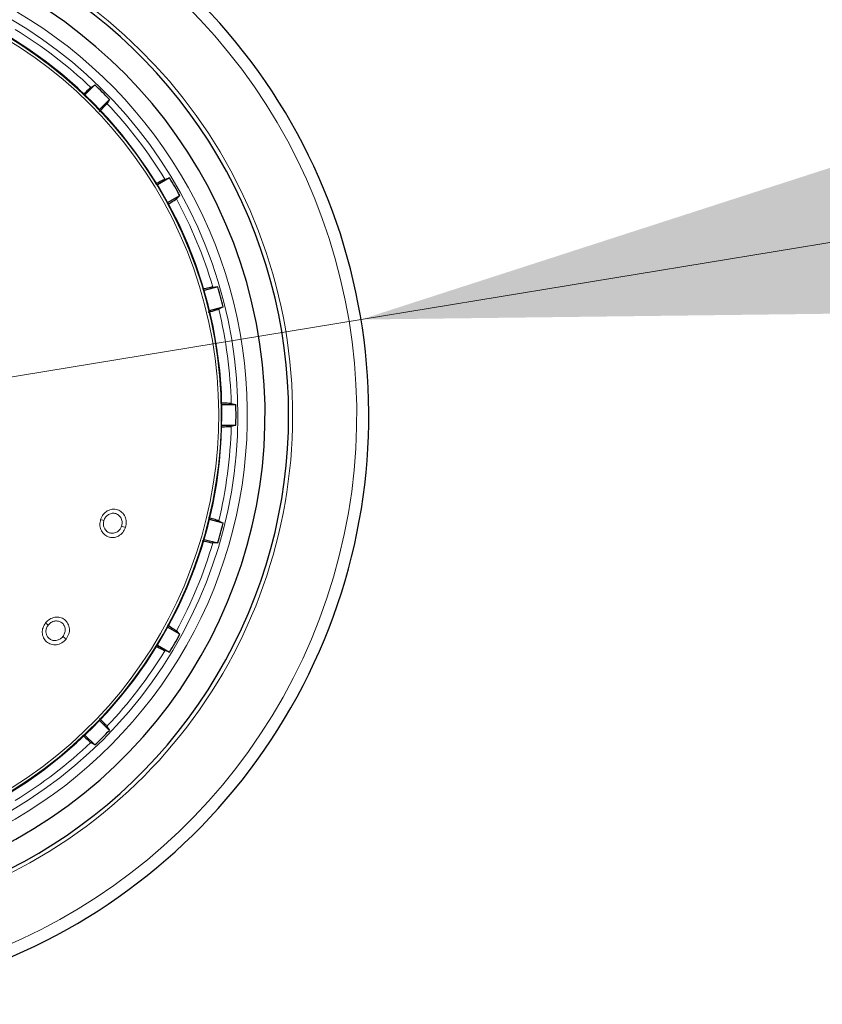
# Model space of a CAD drawing. Units: millimetres. Extents: x 0 to 210, y 0 to 297.
# Drawn here: x 167 to 172, y 201 to 206 of the extents above; entities that cross this region are included whole.
import ezdxf

# ---------------------------------------------------------------- set-up
doc = ezdxf.new("R2010")
doc.units = ezdxf.units.MM
doc.linetypes.add('SLD-Durchgehend', pattern=[0])
doc.styles.add('SLDTEXTSTYLE0', font='GOTHIC.TTF', dxfattribs={"width": 0.913})
doc.dimstyles.new('SLDDIMSTYLE3', dxfattribs={"dimtxt": 3.5, "dimasz": 3.302, "dimexe": 0, "dimexo": 0.0625, "dimgap": 0.875, "dimtad": 0, "dimtih": 1, "dimtoh": 1, "dimlfac": 20, "dimrnd": 1e-09, "dimzin": 12, "dimdsep": 46, "dimtxsty": 'SLDTEXTSTYLE0', "dimsah": 1, "dimcen": 0, "dimadec": 0, "dimazin": 3, "dimtfac": 1, "dimtmove": 0, "dimatfit": 3, "dimfxl": 1, "dimfrac": 2, "dimtolj": 1, "dimtzin": 12, "dimarcsym": 0})

# ---------------------------------------------------------------- blocks, each defined once
blk = doc.blocks.new('_D_6')
at = {"color": 7, "linetype": 'SLD-Durchgehend', "lineweight": 0}
for p, q in [((169.1258, 204.7704), (178.6965, 206.3406)), ((178.6965, 206.3406), (193.3208, 206.3406)), ((162.9583, 203.7585), (169.1258, 204.7704)), ((162.9583, 203.7585), (156.692, 202.7304))]:
    blk.add_line(p, q, dxfattribs=at)
at = {"color": 7, "linetype": 'SLD-Durchgehend', "lineweight": 18}
for points in [[(169.1258, 204.7704), (172.4652, 204.8116), (172.3033, 205.7984)], [(162.9583, 203.7585), (159.6189, 203.7173), (159.7808, 202.7305)]]:
    blk.add_solid(points, dxfattribs=at)
at = {"color": 7, "linetype": 'SLD-Durchgehend', "lineweight": 18, "char_height": 3.5, "attachment_point": 1, "style": 'SLDTEXTSTYLE0'}
for s, insert in [('%%c', (180.284, 210.8113)), ('125', (185.5625, 210.8648))]:
    blk.add_mtext(s, dxfattribs=dict(at, insert=insert))

msp = doc.modelspace()

# ---------------------------------------------------------------- linework, layer by layer
at = {"color": 7, "linetype": 'SLD-Durchgehend', "lineweight": 25}
for p, q in [((167.71507, 206.01432), (167.66221, 205.96145)), ((167.73907, 205.88459), (167.79194, 205.93745)), ((168.11097, 205.52168), (168.04623, 205.48429)), ((168.10058, 205.39015), (168.16533, 205.42754)), ((168.36588, 204.94336), (168.29366, 204.92401)), ((168.3218, 204.819), (168.39402, 204.83836)), ((168.46242, 204.31877), (168.38766, 204.31877)), ((168.38766, 204.21006), (168.46242, 204.21006)), ((168.39402, 203.69047), (168.3218, 203.70982)), ((168.29366, 203.60482), (168.36588, 203.58547)), ((168.16533, 203.10129), (168.10058, 203.13867)), ((168.04623, 203.04453), (168.11097, 203.00715)), ((167.79194, 202.59138), (167.73907, 202.64424)), ((167.66221, 202.56738), (167.71507, 202.51451))]:
    msp.add_line(p, q, dxfattribs=at)
at = {"color": 8, "linetype": 'SLD-Durchgehend', "lineweight": 18}
for p, q in [((167.74548, 203.71093), (167.76264, 203.70536)), ((167.87736, 203.66808), (167.85636, 203.6749)), ((167.45345, 203.1617), (167.46766, 203.15059)), ((167.56272, 203.07633), (167.54532, 203.08992))]:
    msp.add_line(p, q, dxfattribs=at)
at = {"color": 7, "linetype": 'SLD-Durchgehend', "lineweight": 25, "flags": 128}
for points in [[(167.69307, 206.00106), (167.70535, 206.00846), (167.71507, 206.01432)], [(167.79194, 205.93745), (167.78449, 205.92509), (167.77868, 205.91545)], [(168.08629, 205.51457), (168.10007, 205.51854), (168.11097, 205.52168)], [(168.16533, 205.42754), (168.15493, 205.41752), (168.14683, 205.40971)], [(168.3402, 204.94288), (168.35453, 204.94315), (168.36588, 204.94336)], [(168.39402, 204.83836), (168.38139, 204.83137), (168.37153, 204.82593)], [(168.43749, 204.32495), (168.45141, 204.3215), (168.46242, 204.31877)], [(168.46242, 204.21006), (168.44841, 204.20659), (168.43749, 204.20388)], [(168.37153, 203.7029), (168.38408, 203.69596), (168.39402, 203.69047)], [(168.36588, 203.58547), (168.35145, 203.58574), (168.3402, 203.58595)], [(168.14683, 203.11911), (168.15715, 203.10917), (168.16533, 203.10129)], [(168.11097, 203.00715), (168.09711, 203.01114), (168.08629, 203.01426)], [(167.77868, 202.61338), (167.78608, 202.6011), (167.79194, 202.59138)], [(167.71507, 202.51451), (167.70271, 202.52196), (167.69307, 202.52777)]]:
    msp.add_lwpolyline(points, dxfattribs=at)
at = {"color": 8, "linetype": 'SLD-Durchgehend', "lineweight": 18}
for radius, start, end in [(2.72094, 141.90517, 93.95833), (2.43103, 144.96691, 90.87278), (2.48091, 270, 91.46121), (3.06098, 139.1249, 51.88211), (2.34296, 149.56932, 89.7642), (2.32945, 149.56932, 89.5857), (2.39622, 46.44766, 58.55234), (2.39622, 31.44766, 43.55234), (2.39622, 16.44766, 28.55234), (2.39622, 1.44766, 13.55234), (2.39622, 346.44766, 358.55234), (2.39622, 331.44766, 343.55234), (2.39622, 316.44766, 328.55234), (2.39622, 301.44766, 313.55234)]:
    msp.add_arc((166.04204, 204.26441), radius, start, end, dxfattribs=at)
at = {"color": 7, "linetype": 'SLD-Durchgehend', "lineweight": 25}
for radius, start, end in [(2.7, 270, 93.76), (2.575, 143.34965, 90), (3.125, 180, 49.01914), (2.34625, 270, 89.80732), (2.421, 43.71358, 46.28642), (2.421, 28.71358, 31.28642), (2.421, 13.71358, 16.28642), (2.421, 358.71358, 1.28642), (2.421, 343.71358, 346.28642), (2.421, 328.71358, 331.28642), (2.421, 313.71358, 316.28642)]:
    msp.add_arc((166.04204, 204.26441), radius, start, end, dxfattribs=at)
for points, knots in [([(167.69307, 206.00106), (167.68977, 205.99838), (167.68404, 205.99372), (167.66168, 205.97211), (167.65222, 205.96297)], [0, 0, 0, 0, 0.5769573, 1, 1, 1, 1]), ([(167.73854, 205.87246), (167.74181, 205.87581), (167.75645, 205.89079), (167.77199, 205.90735), (167.77645, 205.91275), (167.77868, 205.91545)], [0, 0, 0, 0, 0.125754, 0.5629356, 1, 1, 1, 1]), ([(168.08629, 205.51457), (168.08237, 205.51281), (168.07548, 205.50972), (168.04783, 205.49438), (168.0359, 205.48776)], [0, 0, 0, 0, 0.5686172, 1, 1, 1, 1]), ([(168.1035, 205.38248), (168.10524, 205.38352), (168.12077, 205.39274), (168.13809, 205.40352), (168.14392, 205.40765), (168.14683, 205.40971)], [0, 0, 0, 0, 0.05943707, 0.52978151, 1, 1, 1, 1]), ([(168.3402, 204.94288), (168.33598, 204.9422), (168.32861, 204.94102), (168.29819, 204.93342), (168.2852, 204.93018)], [0, 0, 0, 0, 0.5729197, 1, 1, 1, 1]), ([(168.31535, 204.80879), (168.31983, 204.81005), (168.33997, 204.81569), (168.36168, 204.82226), (168.36825, 204.82471), (168.37153, 204.82593)], [0, 0, 0, 0, 0.1251843, 0.5626507, 1, 1, 1, 1]), ([(168.43749, 204.32495), (168.43323, 204.32539), (168.42579, 204.32615), (168.39439, 204.32669), (168.38096, 204.32692)], [0, 0, 0, 0, 0.5720661, 1, 1, 1, 1]), ([(168.38538, 204.20195), (168.38774, 204.20198), (168.40616, 204.2022), (168.42685, 204.20288), (168.43394, 204.20355), (168.43749, 204.20388)], [0, 0, 0, 0, 0.0683932, 0.534259, 1, 1, 1, 1]), ([(168.37153, 203.7029), (168.36752, 203.70443), (168.36048, 203.70711), (168.33013, 203.7158), (168.31706, 203.71955)], [0, 0, 0, 0, 0.5693735, 1, 1, 1, 1]), ([(168.2831, 203.59917), (168.28756, 203.59803), (168.30778, 203.59286), (168.32983, 203.5877), (168.33674, 203.58653), (168.3402, 203.58595)], [0, 0, 0, 0, 0.1240915, 0.5621044, 1, 1, 1, 1]), ([(168.14683, 203.11911), (168.14338, 203.12161), (168.13738, 203.12595), (168.11067, 203.14199), (168.09935, 203.14879)], [0, 0, 0, 0, 0.5760079, 1, 1, 1, 1]), ([(168.03941, 203.03909), (168.04174, 203.03778), (168.0581, 203.02859), (168.07661, 203.01871), (168.08306, 203.01574), (168.08629, 203.01426)], [0, 0, 0, 0, 0.0765859, 0.5383548, 1, 1, 1, 1]), ([(167.77868, 202.61338), (167.77596, 202.61672), (167.77116, 202.62261), (167.74908, 202.64546), (167.73951, 202.65536)], [0, 0, 0, 0, 0.5663013, 1, 1, 1, 1]), ([(167.65038, 202.56762), (167.65362, 202.56445), (167.66849, 202.54992), (167.68496, 202.53447), (167.69037, 202.53), (167.69307, 202.52777)], [0, 0, 0, 0, 0.1224719, 0.5612947, 1, 1, 1, 1])]:
    msp.add_open_spline(points, degree=3, knots=knots, dxfattribs=at)
at = {"color": 8, "linetype": 'SLD-Durchgehend', "lineweight": 18}
for points, knots in [([(167.74548, 203.71093), (167.74949, 203.71996), (167.75752, 203.73803), (167.78024, 203.7571), (167.80715, 203.76628), (167.83518, 203.76364), (167.8596, 203.74938), (167.87602, 203.7263), (167.88352, 203.69752), (167.87946, 203.67813), (167.87736, 203.66808)], [0, 0, 0, 0, 0.1236095, 0.2473422, 0.3722674, 0.4989862, 0.6265743, 0.7523781, 0.8717034, 1, 1, 1, 1]), ([(167.76264, 203.70536), (167.76522, 203.71133), (167.76924, 203.72063), (167.77869, 203.73065), (167.78998, 203.7389), (167.80642, 203.74439), (167.82598, 203.74253), (167.84034, 203.73434), (167.84936, 203.72449), (167.85484, 203.71518), (167.85823, 203.70475), (167.85999, 203.69106), (167.85777, 203.6812), (167.85636, 203.6749)], [0, 0, 0, 0, 0.1147105, 0.1787537, 0.2469877, 0.3718154, 0.4986312, 0.6205889, 0.6854053, 0.7526491, 0.8218414, 0.8862197, 1, 1, 1, 1]), ([(167.87736, 203.66808), (167.87312, 203.65868), (167.86466, 203.63989), (167.84047, 203.62071), (167.81244, 203.61244), (167.78427, 203.61655), (167.76077, 203.63193), (167.7458, 203.65512), (167.73944, 203.68291), (167.74342, 203.70135), (167.74548, 203.71093)], [0, 0, 0, 0, 0.1289276, 0.2575536, 0.3862553, 0.514296, 0.6407816, 0.7639871, 0.8774429, 1, 1, 1, 1]), ([(167.85636, 203.6749), (167.85475, 203.67084), (167.85207, 203.66408), (167.84572, 203.65529), (167.83866, 203.64825), (167.82957, 203.64221), (167.81947, 203.63824), (167.80612, 203.63622), (167.7916, 203.6386), (167.77883, 203.64595), (167.76965, 203.65536), (167.76225, 203.66833), (167.75835, 203.68614), (167.76125, 203.69913), (167.76264, 203.70536)], [0, 0, 0, 0, 0.0774149, 0.1289656, 0.1933127, 0.2576269, 0.3291222, 0.3959046, 0.5149247, 0.6087788, 0.6791416, 0.7652261, 0.8875228, 1, 1, 1, 1]), ([(167.56272, 203.07633), (167.55552, 203.06894), (167.54114, 203.05417), (167.51185, 203.04443), (167.48268, 203.04624), (167.45762, 203.05974), (167.4408, 203.08223), (167.43466, 203.10914), (167.43819, 203.13744), (167.44824, 203.1534), (167.45345, 203.1617)], [0, 0, 0, 0, 0.1289344, 0.2575616, 0.3862641, 0.514306, 0.6407918, 0.7639958, 0.8774444, 1, 1, 1, 1]), ([(167.45345, 203.1617), (167.46031, 203.16881), (167.47402, 203.18304), (167.5019, 203.19319), (167.53033, 203.19262), (167.55576, 203.18055), (167.57384, 203.1588), (167.58137, 203.13149), (167.57857, 203.10189), (167.56813, 203.08505), (167.56272, 203.07633)], [0, 0, 0, 0, 0.1236101, 0.247343, 0.3722681, 0.498987, 0.626575, 0.752379, 0.8717036, 1, 1, 1, 1]), ([(167.54532, 203.08992), (167.54242, 203.08665), (167.53758, 203.08121), (167.52861, 203.07513), (167.51956, 203.07093), (167.50896, 203.06836), (167.49811, 203.06809), (167.48488, 203.07075), (167.47204, 203.07796), (167.46256, 203.08923), (167.45715, 203.10121), (167.45464, 203.11594), (167.45707, 203.134), (167.46423, 203.14522), (167.46766, 203.15059)], [0, 0, 0, 0, 0.07744013, 0.12897229, 0.19331999, 0.25763487, 0.32913468, 0.39591895, 0.5149348, 0.60876406, 0.67913247, 0.76523489, 0.88753185, 1, 1, 1, 1]), ([(167.46766, 203.15059), (167.47213, 203.15532), (167.47909, 203.16269), (167.4914, 203.16887), (167.50484, 203.17276), (167.52215, 203.1723), (167.5399, 203.16386), (167.55059, 203.15125), (167.5557, 203.13891), (167.55767, 203.12829), (167.55729, 203.11733), (167.55425, 203.10386), (167.5488, 203.09535), (167.54532, 203.08992)], [0, 0, 0, 0, 0.1147107, 0.1787541, 0.2469885, 0.3718161, 0.498632, 0.6205888, 0.6854054, 0.7526499, 0.8218454, 0.8862246, 1, 1, 1, 1])]:
    msp.add_open_spline(points, degree=3, knots=knots, dxfattribs=at)

# ---------------------------------------------------------------- dimensions: what is measured, and where the dimension line sits
at = {"color": 7, "linetype": 'SLD-Durchgehend', "lineweight": 18}
dim = msp.add_diameter_dim_2p(p1=(169.12581, 204.77036), p2=(162.95826, 203.75847), dimstyle='SLDDIMSTYLE3', dxfattribs=at)
dim.commit()
dim.dimension.update_dxf_attribs({"geometry": '_D_6', "text_midpoint": (186.80241, 209.14547), "dimtype": 163})

doc.saveas('drawing.dxf')
